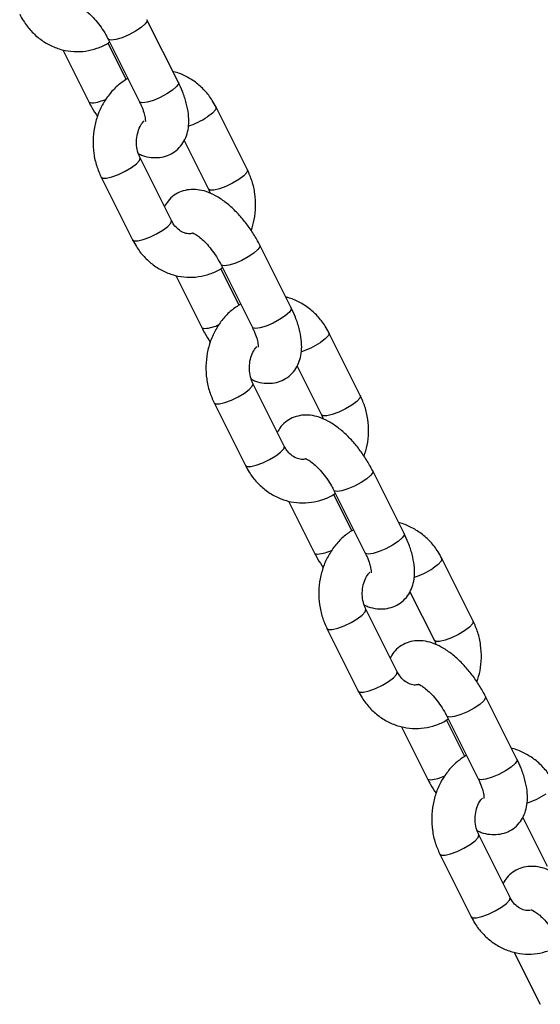
# Model space of a CAD drawing. Units: millimetres. Extents: x 0 to 59.4, y 0 to 42.1.
# Drawn here: x 20.7 to 20.8, y 3.7 to 4 of the extents above; entities that cross this region are included whole.
import ezdxf

# ---------------------------------------------------------------- set-up
doc = ezdxf.new("R2010")
doc.units = ezdxf.units.MM

msp = doc.modelspace()

# ---------------------------------------------------------------- linework, layer by layer
at = {"color": 7, "linetype": 'Continuous', "lineweight": 25}
for p, q in [((20.72627879148583, 3.950836474480953), (20.71761853744795, 3.96815698255672)), ((20.70688541115594, 3.962790419410721), (20.71554566519383, 3.945469911334953)), ((20.69436725423326, 3.959826733256476), (20.70154566519435, 3.945469911334295)), ((20.7118800586264, 3.951633940200187), (20.706853020304, 3.961688016844998)), ((20.74536724875503, 3.926659559945396), (20.73670699471714, 3.943980068021164)), ((20.72789071140671, 3.934779818912037), (20.73463412246303, 3.921292996799396)), ((20.72436724875545, 3.912659559944762), (20.71570699471756, 3.929980068020532)), ((20.70497386842557, 3.924613504874534), (20.71363412246345, 3.907292996798764)), ((20.75745570602207, 3.888482645408473), (20.74879545198419, 3.905803153484241)), ((20.74305697316264, 3.889280111127707), (20.73802993484023, 3.899334187772519)), ((20.73806232569219, 3.900436590338241), (20.74672257973007, 3.883116082262473)), ((20.7255441687695, 3.897472904183997), (20.73272257973059, 3.883116082261816)), ((20.77654416329127, 3.864305730872918), (20.76788390925338, 3.881626238948684)), ((20.75906762594294, 3.872425989839557), (20.76581103699927, 3.858939167726917)), ((20.75554416329169, 3.850305730872282), (20.7468839092538, 3.867626238948053)), ((20.7361507829618, 3.862259675802054), (20.74481103699969, 3.844939167726284)), ((20.78863262055831, 3.826128816335993), (20.77997236652043, 3.843449324411761)), ((20.77423388769888, 3.826926282055227), (20.76920684937648, 3.836980358700039)), ((20.76923924022843, 3.838082761265761), (20.77789949426631, 3.820762253189993)), ((20.75672108330574, 3.835119075111517), (20.76389949426683, 3.820762253189336)), ((20.80772107782751, 3.801951901800437), (20.79906082378962, 3.819272409876204)), ((20.79024454047919, 3.810072160767077), (20.79698795153551, 3.796585338654437)), ((20.78672107782793, 3.787951901799803), (20.77806082379004, 3.805272409875573)), ((20.76732769749804, 3.799905846729574), (20.77598795153593, 3.782585338653805)), ((20.81980953509455, 3.763774987263513), (20.81114928105666, 3.781095495339281)), ((20.80541080223512, 3.764572452982747), (20.80038376391272, 3.774626529627559)), ((20.80041615476467, 3.775728932193281), (20.80907640880255, 3.758408424117513)), ((20.78789799784197, 3.772765246039037), (20.79507640880307, 3.758408424116856)), ((20.82142145501543, 3.747718331694597), (20.82816486607175, 3.734231509581957)), ((20.81789799236417, 3.725598072727323), (20.80923773832628, 3.742918580803093)), ((20.79850461203428, 3.737552017657094), (20.80716486607217, 3.720231509581325)), ((20.81907491237822, 3.710411416966557), (20.82625332333931, 3.696054595044376))]:
    msp.add_line(p, q, dxfattribs=at)
at = {"color": 8, "linetype": 'Continuous', "lineweight": 25, "flags": 128}
for points in [[(20.71761854441329, 3.968156968626669), (20.71762753712541, 3.96777183431371), (20.71710005051366, 3.966973700984353), (20.71598781436084, 3.965994645517353), (20.71442498076184, 3.964952756451349), (20.71260005051366, 3.963973700984349), (20.71073313713732, 3.963175567654991), (20.70904941793874, 3.96265462312199), (20.7077519743023, 3.962473700984347)], [(20.7077519743023, 3.962473700984347), (20.70699729707878, 3.962654623121989), (20.70688559061914, 3.96279006096474)], [(20.72627879148583, 3.950836474480952), (20.72628779116294, 3.950451326237313), (20.72576030455119, 3.949653192907955), (20.72464806839837, 3.948674137440954), (20.72308523479937, 3.947632248374951), (20.72126030455118, 3.94665319290795), (20.71939339117485, 3.945855059578592), (20.71770967197627, 3.945334115045592), (20.71641222833983, 3.945153192907949)], [(20.70154573811529, 3.945469765571602), (20.70165755111683, 3.945334115044933), (20.70241222834034, 3.94515319290729)], [(20.71641222833983, 3.945153192907949), (20.71565755111631, 3.945334115045592), (20.71554566519383, 3.945469911334952)], [(20.73670721026774, 3.943979636221673), (20.73673754588657, 3.943894862658846), (20.73653110914248, 3.943225149276552), (20.73569860007686, 3.942322846877468), (20.73434043156954, 3.941296786447489)], [(20.71334043156977, 3.927296786446655), (20.7146986000771, 3.928322846876634), (20.71553110914272, 3.929225149275718), (20.7157375458868, 3.929894862658012), (20.7157094798949, 3.929975002758827)], [(20.70497394891349, 3.924613343990671), (20.70538785214821, 3.924342363187614), (20.70642974121421, 3.924342363187614), (20.70794331725273, 3.924698710235298), (20.70974602065553, 3.925368423617593), (20.71162041878716, 3.926270726016676), (20.71334043156977, 3.927296786446655)], [(20.74536750664974, 3.926659043161471), (20.74539779992606, 3.926574354583753), (20.74519136318198, 3.925904641201459), (20.74435885411636, 3.925002338802374), (20.74300068560903, 3.923976278372396)], [(20.74300068560903, 3.923976278372396), (20.74128067282642, 3.922950217942418), (20.73940627469479, 3.922047915543334), (20.737603571292, 3.92137820216104), (20.73608999525347, 3.921021855113355), (20.73504810618746, 3.921021855113355), (20.73463156123928, 3.921298220142046)], [(20.72200068560945, 3.909976278371763), (20.72335885411677, 3.911002338801741), (20.7241913631824, 3.911904641200825), (20.72439779992648, 3.912574354583119), (20.72436724875545, 3.912659559944762)], [(20.71363412246345, 3.907292996798762), (20.71404810618789, 3.907021855112722), (20.71508999525389, 3.907021855112722), (20.71660357129241, 3.907378202160406), (20.71840627469522, 3.908047915542701), (20.72028067282684, 3.908950217941784), (20.72200068560945, 3.909976278371763)], [(20.74879545894953, 3.905803139554189), (20.74880445166164, 3.905418005241231), (20.7482769650499, 3.904619871911873), (20.74716472889709, 3.903640816444873), (20.74560189529808, 3.90259892737887), (20.7437769650499, 3.90161987191187), (20.74191005167356, 3.90082173858251), (20.74022633247498, 3.90030079404951), (20.73892888883854, 3.900119871911867)], [(20.73892888883854, 3.900119871911867), (20.73817421161502, 3.90030079404951), (20.73806250515538, 3.90043623189226)], [(20.75745570602207, 3.888482645408473), (20.75746470569917, 3.888097497164832), (20.75693721908743, 3.887299363835475), (20.75582498293461, 3.886320308368474), (20.75426214933561, 3.885278419302471), (20.75243721908743, 3.884299363835471), (20.75057030571109, 3.883501230506112), (20.7488865865125, 3.882980285973112), (20.74758914287607, 3.882799363835469)], [(20.73272265265152, 3.883115936499124), (20.73283446565307, 3.882980285972453), (20.73358914287658, 3.882799363834811)], [(20.74758914287607, 3.882799363835469), (20.74683446565255, 3.882980285973112), (20.74672257973007, 3.883116082262473)], [(20.76788412480398, 3.881625807149193), (20.7679144604228, 3.881541033586366), (20.76770802367872, 3.880871320204072), (20.7668755146131, 3.879969017804989), (20.76551734610577, 3.87894295737501)], [(20.74451734610601, 3.864942957374176), (20.74587551461333, 3.865969017804154), (20.74670802367896, 3.866871320203238), (20.74691446042304, 3.867541033585532), (20.74688639443114, 3.867621173686347)], [(20.73615086344973, 3.862259514918191), (20.73656476668445, 3.861988534115134), (20.73760665575045, 3.861988534115134), (20.73912023178897, 3.862344881162818), (20.74092293519178, 3.863014594545113), (20.7427973333234, 3.863916896944196), (20.74451734610601, 3.864942957374176)], [(20.77654442118598, 3.864305214088991), (20.7765747144623, 3.864220525511273), (20.77636827771822, 3.863550812128979), (20.7755357686526, 3.862648509729894), (20.77417760014527, 3.861622449299916)], [(20.77417760014527, 3.861622449299916), (20.77245758736266, 3.860596388869938), (20.77058318923103, 3.859694086470854), (20.76878048582823, 3.859024373088559), (20.76726690978971, 3.858668026040875), (20.76622502072371, 3.858668026040875), (20.76580847577551, 3.858944391069566)], [(20.75317760014569, 3.847622449299283), (20.75453576865301, 3.848648509729261), (20.75536827771864, 3.849550812128345), (20.75557471446272, 3.85022052551064), (20.75554416329169, 3.850305730872282)], [(20.74481103699969, 3.844939167726284), (20.74522502072412, 3.844668026040242), (20.74626690979013, 3.844668026040242), (20.74778048582865, 3.845024373087926), (20.74958318923145, 3.845694086470221), (20.75145758736308, 3.846596388869304), (20.75317760014569, 3.847622449299283)], [(20.77997237348577, 3.843449310481709), (20.77998136619788, 3.843064176168751), (20.77945387958614, 3.842266042839394), (20.77834164343332, 3.841286987372393), (20.77677880983432, 3.84024509830639), (20.77495387958613, 3.83926604283939), (20.7730869662098, 3.838467909510032), (20.77140324701122, 3.83794696497703), (20.77010580337478, 3.837766042839387)], [(20.77010580337478, 3.837766042839387), (20.76935112615126, 3.83794696497703), (20.76923941969162, 3.83808240281978)], [(20.78863262055831, 3.826128816335993), (20.78864162023541, 3.825743668092353), (20.78811413362367, 3.824945534762995), (20.78700189747085, 3.823966479295995), (20.78543906387185, 3.822924590229992), (20.78361413362366, 3.821945534762991), (20.78174722024733, 3.821147401433633), (20.78006350104874, 3.820626456900632), (20.77876605741231, 3.82044553476299)], [(20.76389956718777, 3.820762107426644), (20.76401138018931, 3.820626456899973), (20.76476605741282, 3.820445534762331)], [(20.77876605741231, 3.82044553476299), (20.77801138018879, 3.820626456900632), (20.77789949426631, 3.820762253189993)], [(20.79906103934022, 3.819271978076714), (20.79909137495904, 3.819187204513887), (20.79888493821496, 3.818517491131593), (20.79805242914934, 3.817615188732509), (20.79669426064201, 3.81658912830253)], [(20.77569426064225, 3.802589128301696), (20.77705242914957, 3.803615188731674), (20.7778849382152, 3.804517491130758), (20.77809137495928, 3.805187204513053), (20.77806330896738, 3.805267344613868)], [(20.76732777798597, 3.799905685845712), (20.76774168122068, 3.799634705042655), (20.76878357028669, 3.799634705042655), (20.77029714632521, 3.799991052090338), (20.77209984972801, 3.800660765472633), (20.77397424785964, 3.801563067871717), (20.77569426064225, 3.802589128301696)], [(20.80772133572221, 3.80195138501651), (20.80775162899855, 3.801866696438794), (20.80754519225446, 3.801196983056499), (20.80671268318883, 3.800294680657416), (20.80535451468151, 3.799268620227437)], [(20.80535451468151, 3.799268620227437), (20.8036345018989, 3.798242559797458), (20.80176010376727, 3.797340257398375), (20.79995740036447, 3.79667054401608), (20.79844382432595, 3.796314196968396), (20.79740193525994, 3.796314196968396), (20.79698539031175, 3.796590561997086)], [(20.78435451468193, 3.785268620226803), (20.78571268318926, 3.786294680656782), (20.78654519225488, 3.787196983055865), (20.78675162899896, 3.78786669643816), (20.78672107782793, 3.787951901799803)], [(20.77598795153593, 3.782585338653804), (20.77640193526036, 3.782314196967762), (20.77744382432637, 3.782314196967762), (20.7789574003649, 3.782670544015446), (20.78076010376769, 3.783340257397741), (20.78263450189932, 3.784242559796824), (20.78435451468193, 3.785268620226803)], [(20.81114928802201, 3.781095481409229), (20.81115828073412, 3.780710347096271), (20.81063079412238, 3.779912213766914), (20.80951855796956, 3.778933158299914), (20.80795572437056, 3.77789126923391), (20.80613079412237, 3.77691221376691), (20.80426388074604, 3.776114080437552), (20.80258016154746, 3.77559313590455), (20.80128271791101, 3.775412213766907)], [(20.80128271791101, 3.775412213766907), (20.8005280406875, 3.77559313590455), (20.80041633422786, 3.7757285737473)], [(20.81980953509455, 3.763774987263513), (20.81981853477165, 3.763389839019873), (20.81929104815991, 3.762591705690515), (20.81817881200709, 3.761612650223515), (20.81661597840809, 3.760570761157512), (20.8147910481599, 3.759591705690511), (20.81292413478357, 3.758793572361153), (20.81124041558499, 3.758272627828151), (20.80994297194854, 3.75809170569051)], [(20.79507648172401, 3.758408278354163), (20.79518829472555, 3.758272627827494), (20.79594297194906, 3.758091705689851)], [(20.80994297194854, 3.75809170569051), (20.80918829472503, 3.758272627828151), (20.80907640880255, 3.758408424117513)], [(20.80687117517849, 3.740235299229216), (20.80822934368581, 3.741261359659194), (20.80906185275144, 3.742163662058279), (20.80926828949552, 3.742833375440573), (20.80924022350362, 3.742913515541388)], [(20.79850469252221, 3.737551856773232), (20.79891859575692, 3.737280875970175), (20.79996048482293, 3.737280875970175), (20.80147406086145, 3.737637223017858), (20.80327676426425, 3.738306936400154), (20.80515116239588, 3.739209238799238), (20.80687117517849, 3.740235299229216)], [(20.81553142921817, 3.722914791154323), (20.81688959772549, 3.723940851584302), (20.81772210679112, 3.724843153983386), (20.8179285435352, 3.72551286736568), (20.81789799236417, 3.725598072727323)], [(20.80716486607217, 3.720231509581323), (20.80757884979661, 3.719960367895282), (20.80862073886261, 3.719960367895282), (20.81013431490113, 3.720316714942967), (20.81193701830393, 3.720986428325261), (20.81381141643556, 3.721888730724344), (20.81553142921817, 3.722914791154323)]]:
    msp.add_lwpolyline(points, dxfattribs=at)
at = {"color": 8, "linetype": 'Continuous', "lineweight": 25}
for centre, radius, start, end in [((20.70117320462072, 3.957357198903091), 0.01226674130008978, 275.7971467795421, 295.275298162769), ((20.72207078806237, 3.959872489650104), 0.02226209561708977, 288.1618389075015, 303.4456027876217), ((20.73235011915696, 3.895003369830635), 0.0122667413001125, 275.7971467795479, 295.275298162738), ((20.75324770259873, 3.897518660577367), 0.02226209561680782, 288.1618389074221, 303.4456027877283), ((20.76352703369321, 3.832649540758114), 0.01226674130007114, 275.7971467795341, 295.2752981627744), ((20.78442461713486, 3.835164831505142), 0.02226209561708529, 288.1618389074957, 303.4456027876185), ((20.79470394822943, 3.7702957116857), 0.0122667413001377, 275.7971467795526, 295.2752981627185), ((20.81560153167119, 3.772811002432463), 0.02226209561686677, 288.1618389074203, 303.4456027876947)]:
    msp.add_arc(centre, radius, start, end, dxfattribs=at)
at = {"color": 7, "linetype": 'Continuous', "lineweight": 25}
for points, knots in [([(20.69900192079269, 3.971601535781703), (20.69901267694269, 3.971600464721007), (20.69903789268743, 3.971597953823235), (20.69970988436023, 3.971301970701995), (20.70074084756913, 3.970610832560943), (20.70205501892915, 3.969487356975333), (20.70350458123299, 3.967951425781767), (20.70495342110019, 3.966083054512547), (20.70609771033783, 3.964300432406277), (20.70667350337428, 3.963196644080395), (20.70688541115616, 3.962790419411117)], [0, 0, 0, 0, 0.08729016387087671, 0.2046351613660535, 0.3293091486493601, 0.464253163714023, 0.6081171186358815, 0.7580318944238443, 0.9109490367320714, 1, 1, 1, 1]), ([(20.68245720792693, 3.969646825871088), (20.68279313814194, 3.969023720486189), (20.6836871373235, 3.967365472197557), (20.68556026127779, 3.964966627912435), (20.68812047513648, 3.962652451458509), (20.69102727067264, 3.960895457700994), (20.69416202307281, 3.959749571889243), (20.69741141135388, 3.95924983139324), (20.70067310132869, 3.959383246963008), (20.70380950127317, 3.960188438662551), (20.70604440452632, 3.961090331721721), (20.70710545198179, 3.961862852684271), (20.70728414401582, 3.961992953690985)], [0, 0, 0, 0, 0.06998934282148778, 0.186260158825404, 0.3023151976233024, 0.4174077893951416, 0.5312668968417849, 0.6438743645546308, 0.7554945068036468, 0.8665657792339663, 0.9775282130930226, 1, 1, 1, 1]), ([(20.73670699471545, 3.943980068020533), (20.73637108645001, 3.944603300832196), (20.73547714568203, 3.946261888237164), (20.73360335959439, 3.948656888550897), (20.73104586108331, 3.950986828776563), (20.72812908476993, 3.952685879789803), (20.72599895355486, 3.953620062977999), (20.72485330901042, 3.953791716068559), (20.72479694840882, 3.95380016063498)], [0, 0, 0, 0, 0.1302956165740079, 0.3467511089397155, 0.5628048998039014, 0.7770669517599863, 0.9890326883885191, 1, 1, 1, 1]), ([(20.71231118233822, 3.95193887704618), (20.71143166575169, 3.951365208930882), (20.70962835936272, 3.950188995322962), (20.70732812827351, 3.947786325036848), (20.70538778005948, 3.944968077900677), (20.70392947272654, 3.941792687391289), (20.70299645817826, 3.938370337320322), (20.70262327477436, 3.934800984786378), (20.70284051384099, 3.93120600021438), (20.70358765988177, 3.927743877637436), (20.7045210150062, 3.925636150429242), (20.70497386842395, 3.924613504873514)], [0, 0, 0, 0, 0.1047475945894553, 0.2147679866934585, 0.3257759666570564, 0.4377509738703191, 0.5505511078217775, 0.6640019683656998, 0.7779525098653544, 0.89226505305618, 1, 1, 1, 1]), ([(20.71526245822964, 3.931128620548279), (20.71563186668662, 3.930954265337263), (20.71676492942037, 3.930419476844184), (20.71871668991026, 3.930033144176036), (20.72105613790972, 3.929993481137203), (20.72326906308252, 3.930518201668921), (20.72529341055007, 3.931586674483288), (20.72696181860799, 3.933148718900989), (20.72816832646159, 3.935064445643635), (20.72890913005403, 3.937190505662988), (20.7292300246384, 3.939546766912646), (20.72912448365656, 3.942195967698944), (20.72854437867839, 3.945134529601727), (20.72757943757644, 3.948072579490507), (20.72667974594573, 3.94998443945739), (20.72627879148598, 3.950836474481365)], [0, 0, 0, 0, 0.04010953416376094, 0.1230253871305454, 0.1987868133145453, 0.2710931369322978, 0.3422921291799255, 0.4170207319888586, 0.48900101622416, 0.5619531563172017, 0.6400420955595473, 0.7269521250125622, 0.8228725799496784, 0.9210618098587307, 1, 1, 1, 1]), ([(20.70154566519443, 3.945469911334431), (20.70182310413804, 3.944930341754059), (20.7025321054034, 3.94355145993499), (20.7034001960922, 3.942228531785329), (20.70392859463174, 3.941423278012619)], [0, 0, 0, 0, 0.3913095182709638, 0.9999999999999999, 0.9999999999999999, 0.9999999999999999, 0.9999999999999999]), ([(20.71554566519409, 3.945469911335145), (20.7157160917758, 3.94511547071695), (20.71620847875102, 3.94409144064995), (20.71678572691096, 3.942508227286189), (20.71712719067514, 3.941062999591352), (20.71718536569767, 3.940138334956769), (20.71716773780227, 3.940031283443282), (20.71715918491291, 3.939979343053948)], [0, 0, 0, 0, 0.1307586135486864, 0.3777804938811471, 0.6153587621165261, 0.8133756824307445, 1, 1, 1, 1]), ([(20.71570699471582, 3.929980068019757), (20.71558097318529, 3.930252836027178), (20.71517069774901, 3.931140858992524), (20.71474077269097, 3.932859112553002), (20.71466442349768, 3.935070240922526), (20.71506881956255, 3.937199131011536), (20.71581503132292, 3.939005999202486), (20.71651032933474, 3.939855039444583), (20.71682145089353, 3.940234955277942)], [0, 0, 0, 0, 0.08491959043490374, 0.2764640443980506, 0.4672929098334604, 0.6571248059145902, 0.8465753345482067, 1, 1, 1, 1]), ([(20.74641252254705, 3.909849786806484), (20.74672498588224, 3.910863391179969), (20.74738657980629, 3.913009545366272), (20.74770951478393, 3.916475281782917), (20.747502840458, 3.920066204490429), (20.74675293470924, 3.923529388102635), (20.74581993145094, 3.925636980027722), (20.74536724875464, 3.926659559945712)], [0, 0, 0, 0, 0.1842805365768597, 0.3901862061510699, 0.5969987630002982, 0.8044683285337414, 1, 1, 1, 1]), ([(20.74879545198431, 3.905803153484808), (20.74851591885081, 3.906341414582612), (20.74771259094899, 3.9078882800755), (20.746138803717, 3.91038043388725), (20.74403779271462, 3.913146736252261), (20.74172416338985, 3.915650384449778), (20.73922607693904, 3.917829465145144), (20.73664371220906, 3.91953994431486), (20.73408250486313, 3.920686212412704), (20.73162781616553, 3.921254772893698), (20.72928471713835, 3.921275690005986), (20.72707011775443, 3.920756784555065), (20.72505575358578, 3.919682414013471), (20.72344053791755, 3.918222595933401), (20.72275578719242, 3.917026620537322), (20.72245040577338, 3.916493245908893)], [0, 0, 0, 0, 0.04730937409229812, 0.135958624117617, 0.2246099975943546, 0.3140121162081121, 0.4053363650524652, 0.5002896435254517, 0.5881587377261139, 0.666289276937672, 0.7376782920345343, 0.8058116085302474, 0.8729015009529008, 0.9433172998997639, 0.9999999999999999, 0.9999999999999999, 0.9999999999999999, 0.9999999999999999]), ([(20.73463412246286, 3.921292996799271), (20.73477123496657, 3.921026944062779), (20.73495589487248, 3.920668630473862), (20.73505352144165, 3.920251778068483), (20.73507865894905, 3.920144444270811)], [0, 0, 0, 0, 0.7425136660212474, 1, 1, 1, 1]), ([(20.73021139022017, 3.909081748561412), (20.72983730222458, 3.909029970998951), (20.72896829055516, 3.90890969099391), (20.72764075546329, 3.909290460933478), (20.72625452196393, 3.910134781650217), (20.72513344131547, 3.911297907106044), (20.72459257825865, 3.912259111579651), (20.72436724875507, 3.912659559944801)], [0, 0, 0, 0, 0.1826124671861096, 0.4242113268565672, 0.6435117614129946, 0.8514830753945868, 0.9999999999999999, 0.9999999999999999, 0.9999999999999999, 0.9999999999999999]), ([(20.73017883532893, 3.909247706709223), (20.73018959147893, 3.909246635648528), (20.73021480722367, 3.909244124750754), (20.73088679889647, 3.908948141629515), (20.73191776210536, 3.908257003488464), (20.73323193346539, 3.907133527902853), (20.73468149576923, 3.905597596709288), (20.73613033563643, 3.903729225440068), (20.73727462487408, 3.901946603333797), (20.73785041791052, 3.900842815007915), (20.7380623256924, 3.900436590338637)], [0, 0, 0, 0, 0.08729016387087671, 0.2046351613660535, 0.3293091486493601, 0.464253163714023, 0.6081171186358815, 0.7580318944238443, 0.9109490367320714, 1, 1, 1, 1]), ([(20.71363412246317, 3.907292996798609), (20.71397005267818, 3.906669891413709), (20.71486405185975, 3.905011643125077), (20.71673717581403, 3.902612798839956), (20.71929738967272, 3.90029862238603), (20.72220418520888, 3.898541628628514), (20.72533893760905, 3.897395742816764), (20.72858832589012, 3.89689600232076), (20.73185001586493, 3.897029417890528), (20.73498641580941, 3.897834609590071), (20.73722131906256, 3.898736502649241), (20.73828236651803, 3.899509023611792), (20.73846105855205, 3.899639124618505)], [0, 0, 0, 0, 0.06998934282148764, 0.1862601588254036, 0.3023151976233018, 0.4174077893951408, 0.5312668968417837, 0.6438743645546295, 0.7554945068036454, 0.8665657792339646, 0.9775282130930207, 1, 1, 1, 1]), ([(20.76788390925169, 3.881626238948053), (20.76754800098625, 3.882249471759717), (20.76665406021827, 3.883908059164684), (20.76478027413063, 3.886303059478417), (20.76222277561955, 3.888632999704083), (20.75930599930616, 3.890332050717323), (20.7571758680911, 3.891266233905519), (20.75603022354666, 3.89143788699608), (20.75597386294506, 3.8914463315625)], [0, 0, 0, 0, 0.1302956165740111, 0.3467511089397241, 0.5628048998039153, 0.7770669517600056, 0.9890326883885436, 1, 1, 1, 1]), ([(20.74348809687446, 3.8895850479737), (20.74260858028793, 3.889011379858402), (20.74080527389896, 3.887835166250482), (20.73850504280975, 3.885432495964368), (20.73656469459572, 3.882614248828197), (20.73510638726278, 3.879438858318809), (20.7341733727145, 3.876016508247842), (20.7338001893106, 3.872447155713898), (20.73401742837723, 3.8688521711419), (20.73476457441801, 3.865390048564957), (20.73569792954244, 3.863282321356762), (20.73615078296018, 3.862259675801035)], [0, 0, 0, 0, 0.1047475945894553, 0.2147679866934585, 0.3257759666570564, 0.4377509738703191, 0.5505511078217775, 0.6640019683656998, 0.7779525098653544, 0.89226505305618, 1, 1, 1, 1]), ([(20.74643937276588, 3.868774791475799), (20.74680878122286, 3.868600436264783), (20.74794184395661, 3.868065647771704), (20.74989360444649, 3.867679315103558), (20.75223305244595, 3.867639652064724), (20.75444597761876, 3.868164372596441), (20.75647032508631, 3.869232845410807), (20.75813873314424, 3.870794889828509), (20.75934524099782, 3.872710616571155), (20.76008604459026, 3.874836676590508), (20.76040693917464, 3.877192937840166), (20.76030139819279, 3.879842138626465), (20.75972129321463, 3.882780700529247), (20.75875635211268, 3.885718750418028), (20.75785666048197, 3.88763061038491), (20.75745570602222, 3.888482645408885)], [0, 0, 0, 0, 0.04010953416376094, 0.1230253871305454, 0.1987868133145453, 0.2710931369322978, 0.3422921291799255, 0.4170207319888586, 0.48900101622416, 0.5619531563172017, 0.6400420955595473, 0.7269521250125622, 0.8228725799496784, 0.9210618098587307, 1, 1, 1, 1]), ([(20.73272257973068, 3.883116082261952), (20.73300001867428, 3.88257651268158), (20.73370901993964, 3.881197630862512), (20.73457711062844, 3.87987470271285), (20.73510550916798, 3.87906944894014)], [0, 0, 0, 0, 0.391309518270956, 1, 1, 1, 1]), ([(20.74672257973033, 3.883116082262665), (20.74689300631204, 3.882761641644471), (20.74738539328726, 3.88173761157747), (20.7479626414472, 3.880154398213711), (20.74830410521139, 3.878709170518872), (20.74836228023391, 3.87778450588429), (20.74834465233851, 3.877677454370802), (20.74833609944915, 3.877625513981468)], [0, 0, 0, 0, 0.1307586135486864, 0.3777804938811471, 0.6153587621165261, 0.8133756824307445, 1, 1, 1, 1]), ([(20.74688390925206, 3.867626238947277), (20.74675788772152, 3.867899006954698), (20.74634761228526, 3.868787029920045), (20.74591768722721, 3.870505283480522), (20.74584133803392, 3.872716411850046), (20.74624573409879, 3.874845301939056), (20.74699194585915, 3.876652170130007), (20.74768724387098, 3.877501210372104), (20.74799836542977, 3.877881126205462)], [0, 0, 0, 0, 0.08491959043490374, 0.2764640443980506, 0.4672929098334604, 0.6571248059145902, 0.8465753345482067, 1, 1, 1, 1]), ([(20.77758943708329, 3.847495957734004), (20.77790190041848, 3.84850956210749), (20.77856349434252, 3.850655716293792), (20.77888642932017, 3.854121452710437), (20.77867975499424, 3.857712375417949), (20.77792984924547, 3.861175559030156), (20.77699684598718, 3.863283150955242), (20.77654416329088, 3.864305730873232)], [0, 0, 0, 0, 0.1842805365768597, 0.3901862061510699, 0.5969987630002982, 0.8044683285337414, 1, 1, 1, 1]), ([(20.77997236652055, 3.843449324412328), (20.77969283338705, 3.843987585510132), (20.77888950548523, 3.84553445100302), (20.77731571825324, 3.848026604814772), (20.77521470725086, 3.850792907179782), (20.77290107792608, 3.853296555377298), (20.77040299147528, 3.855475636072665), (20.7678206267453, 3.85718611524238), (20.76525941939937, 3.858332383340225), (20.76280473070177, 3.858900943821219), (20.76046163167459, 3.858921860933505), (20.75824703229067, 3.858402955482585), (20.75623266812202, 3.857328584940991), (20.75461745245379, 3.855868766860921), (20.75393270172866, 3.854672791464842), (20.75362732030962, 3.854139416836413)], [0, 0, 0, 0, 0.04730937409229812, 0.135958624117617, 0.2246099975943546, 0.3140121162081121, 0.4053363650524652, 0.5002896435254517, 0.5881587377261139, 0.666289276937672, 0.7376782920345343, 0.8058116085302474, 0.8729015009529008, 0.9433172998997639, 0.9999999999999999, 0.9999999999999999, 0.9999999999999999, 0.9999999999999999]), ([(20.7658110369991, 3.858939167726791), (20.76594814950281, 3.858673114990299), (20.76613280940872, 3.858314801401382), (20.7662304359779, 3.857897948996002), (20.76625557348529, 3.85779061519833)], [0, 0, 0, 0, 0.7425136660212474, 1, 1, 1, 1]), ([(20.76138830475641, 3.846727919488932), (20.76101421676082, 3.846676141926471), (20.7601452050914, 3.84655586192143), (20.75881766999953, 3.846936631860997), (20.75743143650017, 3.847780952577737), (20.7563103558517, 3.848944078033564), (20.75576949279489, 3.849905282507172), (20.75554416329132, 3.850305730872321)], [0, 0, 0, 0, 0.1826124671861096, 0.4242113268565672, 0.6435117614129946, 0.8514830753945868, 0.9999999999999999, 0.9999999999999999, 0.9999999999999999, 0.9999999999999999]), ([(20.74481103699941, 3.844939167726129), (20.74514696721441, 3.84431606234123), (20.74604096639598, 3.842657814052598), (20.74791409035027, 3.840258969767476), (20.75047430420896, 3.83794479331355), (20.75338109974512, 3.836187799556035), (20.75651585214529, 3.835041913744285), (20.75976524042636, 3.83454217324828), (20.76302693040116, 3.834675588818047), (20.76616333034565, 3.835480780517591), (20.7683982335988, 3.83638267357676), (20.76945928105427, 3.837155194539312), (20.76963797308829, 3.837285295546025)], [0, 0, 0, 0, 0.06998934282148764, 0.1862601588254036, 0.3023151976233018, 0.4174077893951408, 0.5312668968417837, 0.6438743645546295, 0.7554945068036454, 0.8665657792339646, 0.9775282130930207, 1, 1, 1, 1]), ([(20.76135574986517, 3.846893877636743), (20.76136650601517, 3.846892806576049), (20.76139172175991, 3.846890295678274), (20.76206371343271, 3.846594312557036), (20.7630946766416, 3.845903174415984), (20.76440884800163, 3.844779698830373), (20.76585841030547, 3.843243767636808), (20.76730725017267, 3.841375396367588), (20.76845153941031, 3.839592774261317), (20.76902733244676, 3.838488985935436), (20.76923924022864, 3.838082761266157)], [0, 0, 0, 0, 0.08729016387087671, 0.2046351613660535, 0.3293091486493601, 0.464253163714023, 0.6081171186358815, 0.7580318944238443, 0.9109490367320714, 1, 1, 1, 1]), ([(20.79906082378794, 3.819272409875573), (20.79872491552249, 3.819895642687237), (20.79783097475451, 3.821554230092204), (20.79595718866686, 3.823949230405937), (20.79339969015579, 3.826279170631603), (20.79048291384241, 3.827978221644843), (20.78835278262734, 3.82891240483304), (20.78720713808289, 3.8290840579236), (20.78715077748129, 3.82909250249002)], [0, 0, 0, 0, 0.1302956165740079, 0.3467511089397155, 0.5628048998039014, 0.7770669517599863, 0.9890326883885191, 1, 1, 1, 1]), ([(20.7746650114107, 3.827231218901221), (20.77378549482417, 3.826657550785923), (20.7719821884352, 3.825481337178002), (20.76968195734599, 3.823078666891889), (20.76774160913196, 3.820260419755718), (20.76628330179902, 3.81708502924633), (20.76535028725074, 3.813662679175361), (20.76497710384684, 3.810093326641419), (20.76519434291347, 3.80649834206942), (20.76594148895425, 3.803036219492477), (20.76687484407868, 3.800928492284283), (20.76732769749642, 3.799905846728555)], [0, 0, 0, 0, 0.1047475945894553, 0.2147679866934585, 0.3257759666570564, 0.4377509738703191, 0.5505511078217775, 0.6640019683656998, 0.7779525098653544, 0.89226505305618, 1, 1, 1, 1]), ([(20.77761628730212, 3.806420962403319), (20.7779856957591, 3.806246607192303), (20.77911875849285, 3.805711818699225), (20.78107051898274, 3.805325486031078), (20.78340996698219, 3.805285822992245), (20.785622892155, 3.805810543523961), (20.78764723962255, 3.806879016338328), (20.78931564768047, 3.808441060756029), (20.79052215553406, 3.810356787498676), (20.79126295912651, 3.812482847518027), (20.79158385371088, 3.814839108767686), (20.79147831272903, 3.817488309553985), (20.79089820775087, 3.820426871456767), (20.78993326664892, 3.823364921345549), (20.78903357501821, 3.82527678131243), (20.78863262055846, 3.826128816336406)], [0, 0, 0, 0, 0.04010953416375999, 0.1230253871305445, 0.1987868133145445, 0.2710931369322971, 0.3422921291799248, 0.4170207319888581, 0.4890010162241596, 0.5619531563172038, 0.6400420955595469, 0.7269521250125646, 0.8228725799496783, 0.9210618098587305, 1, 1, 1, 1]), ([(20.76389949426691, 3.820762253189472), (20.76417693321051, 3.820222683609099), (20.76488593447588, 3.818843801790032), (20.76575402516468, 3.81752087364037), (20.76628242370423, 3.81671561986766)], [0, 0, 0, 0, 0.3913095182709638, 0.9999999999999999, 0.9999999999999999, 0.9999999999999999, 0.9999999999999999]), ([(20.77789949426657, 3.820762253190185), (20.77806992084828, 3.820407812571991), (20.7785623078235, 3.81938378250499), (20.77913955598344, 3.817800569141231), (20.77948101974762, 3.816355341446393), (20.77953919477015, 3.815430676811809), (20.77952156687475, 3.815323625298322), (20.77951301398539, 3.815271684908988)], [0, 0, 0, 0, 0.1307586135486864, 0.3777804938811471, 0.6153587621165261, 0.8133756824307445, 1, 1, 1, 1]), ([(20.7780608237883, 3.805272409874797), (20.77793480225776, 3.805545177882218), (20.77752452682149, 3.806433200847565), (20.77709460176345, 3.808151454408042), (20.77701825257016, 3.810362582777565), (20.77742264863503, 3.812491472866576), (20.77816886039539, 3.814298341057528), (20.77886415840722, 3.815147381299624), (20.77917527996601, 3.815527297132982)], [0, 0, 0, 0, 0.08491959043490374, 0.2764640443980506, 0.4672929098334604, 0.6571248059145902, 0.8465753345482067, 1, 1, 1, 1]), ([(20.80876635161953, 3.785142128661524), (20.80907881495472, 3.78615573303501), (20.80974040887877, 3.788301887221313), (20.81006334385642, 3.791767623637957), (20.80985666953048, 3.795358546345469), (20.80910676378171, 3.798821729957676), (20.80817376052342, 3.800929321882761), (20.80772107782712, 3.801951901800752)], [0, 0, 0, 0, 0.1842805365768597, 0.3901862061510699, 0.5969987630002982, 0.8044683285337414, 1, 1, 1, 1]), ([(20.81114928105679, 3.781095495339847), (20.81086974792329, 3.781633756437651), (20.81006642002147, 3.78318062193054), (20.80849263278948, 3.785672775742292), (20.8063916217871, 3.788439078107302), (20.80407799246232, 3.790942726304818), (20.80157990601152, 3.793121807000185), (20.79899754128154, 3.7948322861699), (20.79643633393561, 3.795978554267745), (20.79398164523801, 3.796547114748739), (20.79163854621083, 3.796568031861026), (20.78942394682691, 3.796049126410105), (20.78740958265826, 3.794974755868511), (20.78579436699003, 3.793514937788441), (20.7851096162649, 3.792318962392363), (20.78480423484586, 3.791785587763933)], [0, 0, 0, 0, 0.04730937409229845, 0.1359586241176179, 0.2246099975943562, 0.3140121162081143, 0.405336365052468, 0.5002896435254551, 0.5881587377261179, 0.6662892769376766, 0.7376782920345394, 0.8058116085302529, 0.8729015009529068, 0.9433172998997704, 1, 1, 1, 1]), ([(20.79698795153534, 3.796585338654312), (20.79712506403905, 3.796319285917819), (20.79730972394497, 3.795960972328902), (20.79740735051413, 3.795544119923523), (20.79743248802153, 3.795436786125852)], [0, 0, 0, 0, 0.7425136660211878, 1, 1, 1, 1]), ([(20.79256521929264, 3.784374090416453), (20.79219113129706, 3.784322312853991), (20.79132211962764, 3.78420203284895), (20.78999458453577, 3.784582802788519), (20.78860835103641, 3.785427123505257), (20.78748727038795, 3.786590248961085), (20.78694640733113, 3.787551453434692), (20.78672107782755, 3.787951901799841)], [0, 0, 0, 0, 0.1826124671861096, 0.4242113268565672, 0.6435117614129946, 0.8514830753945868, 0.9999999999999999, 0.9999999999999999, 0.9999999999999999, 0.9999999999999999]), ([(20.77598795153565, 3.782585338653649), (20.77632388175066, 3.78196223326875), (20.77721788093222, 3.780303984980118), (20.77909100488651, 3.777905140694996), (20.7816512187452, 3.77559096424107), (20.78455801428136, 3.773833970483556), (20.78769276668153, 3.772688084671805), (20.7909421549626, 3.7721883441758), (20.79420384493741, 3.772321759745569), (20.79734024488188, 3.773126951445111), (20.79957514813504, 3.774028844504282), (20.80063619559051, 3.774801365466832), (20.80081488762453, 3.774931466473545)], [0, 0, 0, 0, 0.06998934282148778, 0.186260158825404, 0.3023151976233024, 0.4174077893951416, 0.5312668968417849, 0.6438743645546308, 0.7554945068036468, 0.8665657792339663, 0.9775282130930226, 1, 1, 1, 1]), ([(20.79253266440141, 3.784540048564263), (20.79254342055141, 3.784538977503569), (20.79256863629615, 3.784536466605796), (20.79324062796895, 3.784240483484556), (20.79427159117784, 3.783549345343504), (20.79558576253787, 3.782425869757893), (20.7970353248417, 3.78088993856433), (20.79848416470891, 3.779021567295108), (20.79962845394655, 3.777238945188837), (20.800204246983, 3.776135156862956), (20.80041615476488, 3.775728932193677)], [0, 0, 0, 0, 0.08729016387087671, 0.2046351613660535, 0.3293091486493601, 0.464253163714023, 0.6081171186358815, 0.7580318944238443, 0.9109490367320714, 1, 1, 1, 1]), ([(20.83023773832418, 3.756918580803093), (20.82990183005873, 3.757541813614757), (20.82900788929075, 3.759200401019724), (20.8271341032031, 3.761595401333456), (20.82457660469203, 3.763925341559123), (20.82165982837865, 3.765624392572364), (20.81952969716357, 3.76655857576056), (20.81838405261913, 3.76673022885112), (20.81832769201754, 3.766738673417541)], [0, 0, 0, 0, 0.1302956165740079, 0.3467511089397155, 0.5628048998039014, 0.7770669517599863, 0.9890326883885191, 1, 1, 1, 1]), ([(20.80584192594694, 3.764877389828741), (20.80496240936041, 3.764303721713443), (20.80315910297143, 3.763127508105522), (20.80085887188223, 3.76072483781941), (20.7989185236682, 3.757906590683238), (20.79746021633526, 3.75473120017385), (20.79652720178698, 3.751308850102882), (20.79615401838308, 3.747739497568939), (20.79637125744971, 3.74414451299694), (20.79711840349049, 3.740682390419998), (20.79805175861492, 3.738574663211803), (20.79850461203267, 3.737552017656075)], [0, 0, 0, 0, 0.1047475945894553, 0.2147679866934585, 0.3257759666570564, 0.4377509738703191, 0.5505511078217775, 0.6640019683656998, 0.7779525098653544, 0.89226505305618, 1, 1, 1, 1]), ([(20.80879320183836, 3.74406713333084), (20.80916261029534, 3.743892778119824), (20.81029567302909, 3.743357989626745), (20.81224743351898, 3.742971656958598), (20.81458688151843, 3.742931993919765), (20.81679980669124, 3.743456714451481), (20.81882415415879, 3.744525187265848), (20.82049256221671, 3.74608723168355), (20.82169907007031, 3.748002958426196), (20.82243987366274, 3.750129018445549), (20.82276076824712, 3.752485279695207), (20.82265522726527, 3.755134480481506), (20.82207512228711, 3.758073042384287), (20.82111018118516, 3.761011092273069), (20.82021048955445, 3.762922952239951), (20.8198095350947, 3.763774987263926)], [0, 0, 0, 0, 0.04010953416376094, 0.1230253871305454, 0.1987868133145453, 0.2710931369322978, 0.3422921291799255, 0.4170207319888586, 0.48900101622416, 0.5619531563172017, 0.6400420955595473, 0.7269521250125622, 0.8228725799496784, 0.9210618098587307, 1, 1, 1, 1]), ([(20.79507640880315, 3.758408424116992), (20.79535384774676, 3.75786885453662), (20.79606284901212, 3.756489972717552), (20.79693093970091, 3.75516704456789), (20.79745933824046, 3.754361790795179)], [0, 0, 0, 0, 0.3913095182709638, 0.9999999999999999, 0.9999999999999999, 0.9999999999999999, 0.9999999999999999]), ([(20.80907640880281, 3.758408424117706), (20.80924683538452, 3.758053983499511), (20.80973922235974, 3.75702995343251), (20.81031647051968, 3.755446740068751), (20.81065793428386, 3.754001512373913), (20.81071610930638, 3.75307684773933), (20.81069848141098, 3.752969796225843), (20.81068992852163, 3.752917855836509)], [0, 0, 0, 0, 0.1307586135486864, 0.3777804938811471, 0.6153587621165261, 0.8133756824307445, 1, 1, 1, 1]), ([(20.80923773832454, 3.742918580802317), (20.80911171543317, 3.743191350796825), (20.80870143556658, 3.744079380231327), (20.80827157615733, 3.74579753793148), (20.80819494979195, 3.748009071027468), (20.80860036766184, 3.750136469077619), (20.80932369780816, 3.751901389650311), (20.80998938827819, 3.752718303468436), (20.81027176727243, 3.753064829838756)], [0, 0, 0, 0, 0.08611309277331775, 0.2803496081623907, 0.4738604777851458, 0.6663603661483636, 0.8584735271354806, 1, 1, 1, 1]), ([(20.84232619559303, 3.718741666267368), (20.84204666245953, 3.719279927365172), (20.84124333455771, 3.72082679285806), (20.83966954732572, 3.723318946669812), (20.83756853632334, 3.726085249034822), (20.83525490699856, 3.728588897232338), (20.83275682054776, 3.730767977927705), (20.83017445581778, 3.73247845709742), (20.82761324847185, 3.733624725195266), (20.82515855977425, 3.734193285676259), (20.82281546074707, 3.734214202788546), (20.82060086136314, 3.733695297337626), (20.8185864971945, 3.732620926796031), (20.81697128152627, 3.731161108715962), (20.81628653080114, 3.729965133319883), (20.8159811493821, 3.729431758691453)], [0, 0, 0, 0, 0.04730937409229845, 0.1359586241176179, 0.2246099975943562, 0.3140121162081143, 0.405336365052468, 0.5002896435254551, 0.5881587377261179, 0.6662892769376766, 0.7376782920345394, 0.8058116085302529, 0.8729015009529068, 0.9433172998997704, 1, 1, 1, 1]), ([(20.82356087988444, 3.722006300271004), (20.82324711948229, 3.721964662991659), (20.8224383889832, 3.721857341170693), (20.82117146001021, 3.722231344783414), (20.81978527509278, 3.723072716556935), (20.81866418335582, 3.724236515088782), (20.81812332140613, 3.725197652359624), (20.81789799236379, 3.725598072727361)], [0, 0, 0, 0, 0.1577982495071829, 0.4067315575930756, 0.6326895058767223, 0.8469744046010936, 1, 1, 1, 1]), ([(20.80716486607189, 3.720231509581169), (20.80750079628689, 3.71960840419627), (20.80839479546846, 3.717950155907638), (20.81026791942275, 3.715551311622516), (20.81282813328144, 3.71323713516859), (20.8157349288176, 3.711480141411076), (20.81886968121777, 3.710334255599325), (20.82211906949884, 3.709834515103321), (20.82538075947365, 3.709967930673089), (20.82851715941813, 3.710773122372632), (20.83075206267128, 3.711675015431801), (20.83181311012675, 3.712447536394353), (20.83199180216077, 3.712577637401066)], [0, 0, 0, 0, 0.06998934282148778, 0.186260158825404, 0.3023151976233024, 0.4174077893951416, 0.5312668968417849, 0.6438743645546308, 0.7554945068036468, 0.8665657792339663, 0.9775282130930226, 1, 1, 1, 1]), ([(20.82370957893765, 3.722186219491783), (20.82372033508765, 3.722185148431089), (20.82374555083239, 3.722182637533316), (20.82441754250519, 3.721886654412077), (20.82544850571409, 3.721195516271024), (20.82676267707411, 3.720072040685412), (20.82821223937795, 3.718536109491849), (20.82966107924515, 3.716667738222628), (20.83080536848279, 3.714885116116358), (20.83138116151924, 3.713781327790476), (20.83159306930112, 3.713375103121198)], [0, 0, 0, 0, 0.08729016387087671, 0.2046351613660535, 0.3293091486493601, 0.464253163714023, 0.6081171186358815, 0.7580318944238443, 0.9109490367320714, 1, 1, 1, 1])]:
    msp.add_open_spline(points, degree=3, knots=knots, dxfattribs=at)

doc.saveas('drawing.dxf')
